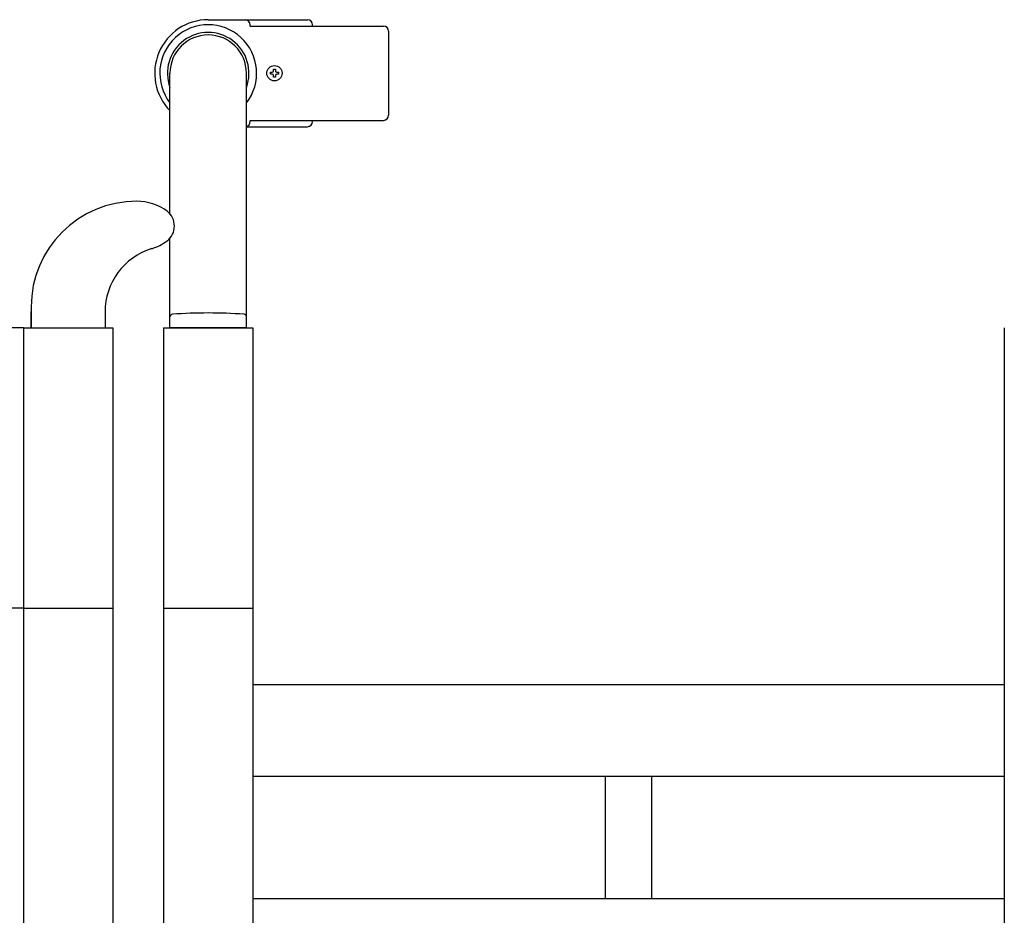
# Model space of a CAD drawing. Extents: x -24 to 21699, y -762 to 14581.
# Drawn here: x 3433 to 3820, y 12529 to 12881 of the extents above; entities that cross this region are included whole.
import ezdxf

# ---------------------------------------------------------------- set-up
doc = ezdxf.new("R2010")
doc.units = 0
doc.header["$LTSCALE"] = 70
doc.layers.add('_0-1_LAYER_1', color=7, linetype='CONTINUOUS')

msp = doc.modelspace()

# ---------------------------------------------------------------- linework, layer by layer
at = {"layer": '_0-1_LAYER_1', "color": 7, "linetype": 'Continuous'}
for p, q in [((3507.5, 12881), (3546.5, 12881)), ((3523.95, 12878.5), (3523.95, 12879)), ((3523.95, 12878.5), (3576.31, 12878.5)), ((3548.5, 12878.5), (3548.5, 12879)), ((3578.31, 12876.5), (3578.31, 12843.5)), ((3492.5, 12804.72), (3492.5, 12860)), ((3522.5, 12760), (3522.5, 12860)), ((3531.9, 12859.6), (3531.9, 12860.4)), ((3531.9, 12860.4), (3532.6, 12860.4)), ((3532.6, 12859.6), (3531.9, 12859.6)), ((3533.1, 12861.6), (3533.9, 12861.6)), ((3533.1, 12860.9), (3533.1, 12861.6)), ((3533.1, 12858.4), (3533.1, 12859.1)), ((3533.9, 12861.6), (3533.9, 12860.9)), ((3533.9, 12859.1), (3533.9, 12858.4)), ((3534.4, 12860.4), (3535.1, 12860.4)), ((3535.1, 12859.6), (3534.4, 12859.6)), ((3535.1, 12860.4), (3535.1, 12859.6)), ((3533.9, 12858.4), (3533.1, 12858.4)), ((3523.95, 12841.5), (3576.31, 12841.5)), ((3523.95, 12841), (3523.95, 12841.5)), ((3548.5, 12841), (3548.5, 12841.5)), ((3522.5, 12839), (3546.5, 12839)), ((3492.5, 12760), (3492.5, 12795.28)), ((3438, 12768.25), (3438, 12760)), ((3438, 12768.25), (3438, 12760)), ((3438, 12760), (3438, 12766.5)), ((3467, 12766.29), (3467, 12760)), ((3435, 12760), (3400, 12760)), ((3435, 12760), (3435, 12350)), ((3435, 12760), (3470, 12760)), ((3435, 12760), (3435, 12350)), ((3470, 12760), (3470, 12374.41)), ((3490, 12760), (3490, 12359.78)), ((3490, 12760), (3525, 12760)), ((3522.5, 12760), (3492.5, 12760)), ((3525, 12760), (3525, 12350)), ((3820, 12760), (3820, 12350)), ((3435, 12650), (3400, 12650)), ((3435, 12650), (3470, 12650)), ((3490, 12650), (3525, 12650)), ((3820, 12620), (3525, 12620)), ((3820, 12584), (3525, 12584)), ((3663.5, 12536), (3663.5, 12584)), ((3681.5, 12584), (3681.5, 12536)), ((3820, 12536), (3525, 12536))]:
    msp.add_line(p, q, dxfattribs=at)
msp.add_circle((3533.5, 12860), 3, dxfattribs=at)
msp.add_circle((3533.5, 12860), 3, dxfattribs=at)
for centre, radius, start, end in [((3507.5, 12860), 21, 90, 224.4153), ((3507.5, 12860), 19, 322.1364, 217.8636), ((3521.95, 12879), 2, 0, 90), ((3546.5, 12879), 2, 0, 90), ((3576.31, 12876.5), 2, 0, 90), ((3507.5, 12860), 16, 339.6359, 200.3641), ((3507.5, 12860), 15, 0, 180), ((3532.6, 12860.9), 0.5, 270, 0), ((3532.6, 12859.1), 0.5, 0, 90), ((3534.4, 12860.9), 0.5, 180, 270), ((3534.4, 12859.1), 0.5, 90, 180), ((3576.31, 12843.5), 2, 270, 0), ((3521.95, 12841), 2, 285.8728, 0), ((3546.5, 12841), 2, 270, 0), ((3479.5, 12768.25), 41.5, 90, 180), ((3479.5, 12790), 19.75, 53.1301, 90), ((3487, 12800), 7.25, 306.8699, 53.1301), ((3479.5, 12810), 19.75, 287.1625, 306.8699), ((3493, 12766.29), 26, 107.1625, 180), ((3493.5, 12764.41), 1, 93.8373, 180), ((3507.5, 12555.68), 210.2, 86.1627, 93.8373), ((3521.5, 12764.41), 1, 0, 86.1627)]:
    msp.add_arc(centre, radius, start, end, dxfattribs=at)

doc.saveas('drawing.dxf')
